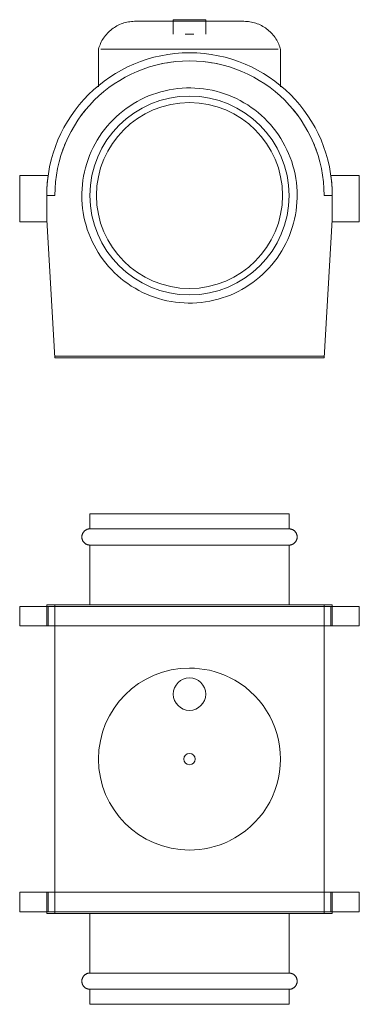
# Model space of a CAD drawing. Units: millimetres. Extents: x -105 to 105, y -151 to 455.
import ezdxf

# ---------------------------------------------------------------- set-up
doc = ezdxf.new("R2010")
doc.units = ezdxf.units.MM
doc.layers.add('M-EQPM-____-OTLN', color=50, linetype='Continuous', lineweight=9)

# ---------------------------------------------------------------- blocks, each defined once
blk = doc.blocks.new('TD-EVO 125 front')
at = {"layer": 'M-EQPM-____-OTLN', "color": 7}
for p, q in [((-10, -247.75), (-10, -256.75)), ((-10, -247.75), (10, -247.75)), ((-9.66, -247.75), (-10, -247.75)), ((10, -247.75), (9.66, -247.75)), ((10, -256.75), (10, -247.75)), ((2.59, -256.75), (-2.59, -256.75)), ((-56, -265.81), (-56, -289.15)), ((-54.6, -265.81), (0, -265.81)), ((0, -265.81), (54.6, -265.81)), ((56, -289.15), (56, -265.81)), ((-87, -343.66), (-104.5, -343.66)), ((-104.5, -343.66), (-104.5, -372.16)), ((104.5, -343.66), (87, -343.66)), ((104.5, -372.16), (104.5, -343.66)), ((-82.87, -356), (-87.85, -356)), ((-87.85, -356), (-87.85, -371.08)), ((87.85, -356), (82.88, -356)), ((87.85, -371.08), (87.85, -356)), ((-104.5, -372.16), (-87.79, -372.16)), ((-87.85, -371.08), (-82.87, -456)), ((82.88, -456), (87.85, -371.08)), ((87.79, -372.16), (104.5, -372.16)), ((-82.87, -456), (-82.87, -455)), ((82.88, -455), (-82.87, -455)), ((82.88, -456), (-82.87, -456)), ((-82.87, -456), (82.88, -456)), ((82.88, -455), (82.88, -456))]:
    blk.add_line(p, q, dxfattribs=at)
at = {"layer": 'M-EQPM-____-OTLN', "color": 7, "flags": 128}
for points in [[(-56, -265.81), (-55.73, -264.92), (-55.42, -264.04), (-55.08, -263.16), (-54.71, -262.31), (-54.3, -261.47), (-53.86, -260.65), (-53.38, -259.84), (-52.88, -259.06), (-52.34, -258.29), (-51.77, -257.55), (-51.17, -256.83), (-50.55, -256.14), (-49.89, -255.47), (-49.22, -254.82), (-48.51, -254.21), (-47.78, -253.62), (-47.03, -253.07), (-46.26, -252.54), (-45.47, -252.05), (-44.65, -251.58), (-43.82, -251.15), (-42.98, -250.76), (-42.12, -250.4), (-41.24, -250.07), (-40.35, -249.78), (-39.45, -249.52), (-38.55, -249.3), (-37.63, -249.12), (-36.71, -248.97), (-35.78, -248.86), (-34.85, -248.79), (-33.91, -248.75), (-33.5, -248.75)], [(0, -248.75), (-1.34, -248.75), (-2.68, -248.75), (-4.01, -248.75), (-5.34, -248.75), (-6.66, -248.75), (-7.96, -248.75), (-9.26, -248.75), (-10.54, -248.75), (-11.8, -248.75), (-13.05, -248.75), (-14.27, -248.75), (-15.47, -248.75), (-16.65, -248.75), (-17.79, -248.75), (-18.92, -248.75), (-20.01, -248.75), (-21.06, -248.75), (-22.09, -248.75), (-23.08, -248.75), (-24.03, -248.75), (-24.95, -248.75), (-25.82, -248.75), (-26.65, -248.75), (-27.44, -248.75), (-28.19, -248.75), (-28.89, -248.75), (-29.55, -248.75), (-30.15, -248.75), (-30.71, -248.75), (-31.22, -248.75), (-31.68, -248.75), (-32.09, -248.75), (-32.45, -248.75), (-32.76, -248.75), (-33.01, -248.75), (-33.21, -248.75), (-33.36, -248.75), (-33.46, -248.75), (-33.5, -248.75)], [(-33.5, -248.75), (-33.47, -248.75), (-33.39, -248.75), (-33.26, -248.75), (-33.07, -248.75), (-32.83, -248.75), (-32.54, -248.75), (-32.2, -248.75), (-31.8, -248.75), (-31.35, -248.75), (-30.86, -248.75), (-30.31, -248.75), (-29.71, -248.75), (-29.07, -248.75), (-28.38, -248.75), (-27.65, -248.75), (-26.87, -248.75), (-26.05, -248.75), (-25.19, -248.75), (-24.28, -248.75), (-23.34, -248.75), (-22.36, -248.75), (-21.34, -248.75), (-20.29, -248.75), (-19.21, -248.75), (-18.1, -248.75), (-16.96, -248.75), (-15.79, -248.75), (-14.6, -248.75), (-13.38, -248.75), (-12.14, -248.75), (-10.88, -248.75), (-9.66, -248.75)], [(33.5, -248.75), (33.47, -248.75), (33.39, -248.75), (33.26, -248.75), (33.07, -248.75), (32.83, -248.75), (32.54, -248.75), (32.2, -248.75), (31.8, -248.75), (31.35, -248.75), (30.86, -248.75), (30.31, -248.75), (29.71, -248.75), (29.07, -248.75), (28.38, -248.75), (27.65, -248.75), (26.87, -248.75), (26.05, -248.75), (25.19, -248.75), (24.28, -248.75), (23.34, -248.75), (22.36, -248.75), (21.34, -248.75), (20.29, -248.75), (19.21, -248.75), (18.1, -248.75), (16.96, -248.75), (15.79, -248.75), (14.6, -248.75), (13.38, -248.75), (12.14, -248.75), (10.88, -248.75), (9.6, -248.75), (8.31, -248.75), (7.01, -248.75), (5.69, -248.75), (4.37, -248.75), (3.04, -248.75), (1.7, -248.75), (0.36, -248.75), (0, -248.75)], [(10.54, -248.75), (11.8, -248.75), (13.05, -248.75), (14.27, -248.75), (15.47, -248.75), (16.65, -248.75), (17.79, -248.75), (18.92, -248.75), (20.01, -248.75), (21.06, -248.75), (22.09, -248.75), (23.08, -248.75), (24.03, -248.75), (24.95, -248.75), (25.82, -248.75), (26.65, -248.75), (27.44, -248.75), (28.19, -248.75), (28.89, -248.75), (29.55, -248.75), (30.15, -248.75), (30.71, -248.75), (31.22, -248.75), (31.68, -248.75), (32.09, -248.75), (32.45, -248.75), (32.76, -248.75), (33.01, -248.75), (33.21, -248.75), (33.36, -248.75), (33.46, -248.75), (33.5, -248.75)], [(33.5, -248.75), (34.43, -248.77), (35.37, -248.82)], [(35.37, -248.82), (36.3, -248.92), (37.22, -249.05), (38.14, -249.22), (39.05, -249.42), (39.96, -249.66), (40.85, -249.94), (41.73, -250.25), (42.6, -250.59), (43.45, -250.98), (44.29, -251.39), (45.11, -251.84), (45.91, -252.32), (46.69, -252.83), (47.45, -253.37), (48.19, -253.95), (48.91, -254.55), (49.6, -255.18), (50.26, -255.84), (50.9, -256.52), (51.51, -257.23), (52.09, -257.96), (52.64, -258.72), (53.16, -259.49), (53.65, -260.29), (54.11, -261.1), (54.53, -261.94), (54.92, -262.79), (55.28, -263.65), (55.6, -264.53), (55.89, -265.42), (56, -265.81)], [(66.25, -356), (66.2, -353.35), (66.04, -350.71), (65.77, -348.07), (65.4, -345.45), (64.93, -342.84), (64.35, -340.25), (63.67, -337.69), (62.89, -335.16), (62, -332.66), (61.02, -330.2), (59.94, -327.78), (58.76, -325.41), (57.49, -323.08), (56.13, -320.81), (54.68, -318.59), (53.14, -316.44), (51.51, -314.34), (49.81, -312.32), (48.02, -310.36), (46.16, -308.48), (44.22, -306.67), (42.21, -304.94), (40.14, -303.29), (38, -301.73), (35.8, -300.25), (33.54, -298.87), (31.23, -297.57), (28.86, -296.37), (26.46, -295.26), (24.01, -294.25), (21.52, -293.34), (18.99, -292.53), (16.44, -291.82), (13.86, -291.22), (11.26, -290.71), (8.64, -290.32), (6.01, -290.02), (3.36, -289.84), (0.72, -289.75), (-1.93, -289.78), (-4.58, -289.91), (-7.22, -290.14), (-9.85, -290.49), (-12.46, -290.93), (-15.05, -291.48), (-17.62, -292.14), (-20.16, -292.89), (-22.67, -293.75), (-25.14, -294.7), (-27.57, -295.76), (-29.96, -296.91), (-32.3, -298.15), (-34.58, -299.49), (-36.82, -300.92), (-38.99, -302.44), (-41.1, -304.04), (-43.14, -305.72), (-45.12, -307.49), (-47.02, -309.33), (-48.85, -311.25), (-50.6, -313.24), (-52.27, -315.3), (-53.86, -317.42), (-55.36, -319.61), (-56.77, -321.85), (-58.09, -324.15), (-59.32, -326.49), (-60.45, -328.89), (-61.48, -331.33), (-62.42, -333.81), (-63.26, -336.32), (-64, -338.87), (-64.63, -341.44), (-65.16, -344.04), (-65.59, -346.65), (-65.91, -349.28), (-66.12, -351.92), (-66.23, -354.57), (-66.25, -356)], [(-66.25, -356), (-66.2, -358.65), (-66.04, -361.29), (-65.77, -363.93), (-65.4, -366.55), (-64.93, -369.16), (-64.35, -371.75), (-63.67, -374.31), (-62.89, -376.84), (-62, -379.34), (-61.02, -381.8), (-59.94, -384.22), (-58.76, -386.59), (-57.49, -388.92), (-56.13, -391.19), (-54.68, -393.41), (-53.14, -395.56), (-51.51, -397.66), (-49.81, -399.68), (-48.02, -401.64), (-46.16, -403.52), (-44.22, -405.33), (-42.21, -407.06), (-40.14, -408.71), (-38, -410.27), (-35.8, -411.75), (-33.54, -413.13), (-31.23, -414.43), (-28.86, -415.63), (-26.46, -416.74), (-24.01, -417.75), (-21.52, -418.66), (-18.99, -419.47), (-16.44, -420.18), (-13.86, -420.78), (-11.26, -421.29), (-8.64, -421.68), (-6.01, -421.98), (-3.36, -422.16), (-0.72, -422.25), (1.93, -422.22), (4.58, -422.09), (7.22, -421.86), (9.85, -421.51), (12.46, -421.07), (15.05, -420.52), (17.62, -419.86), (20.16, -419.11), (22.67, -418.25), (25.14, -417.3), (27.57, -416.24), (29.96, -415.09), (32.3, -413.85), (34.58, -412.51), (36.82, -411.08), (38.99, -409.56), (41.1, -407.96), (43.14, -406.28), (45.12, -404.51), (47.02, -402.67), (48.85, -400.75), (50.6, -398.76), (52.27, -396.7), (53.86, -394.58), (55.36, -392.39), (56.77, -390.15), (58.09, -387.85), (59.32, -385.51), (60.45, -383.11), (61.48, -380.67), (62.42, -378.19), (63.26, -375.68), (64, -373.13), (64.63, -370.56), (65.16, -367.96), (65.59, -365.35), (65.91, -362.72), (66.12, -360.08), (66.23, -357.43), (66.25, -356)]]:
    blk.add_lwpolyline(points, dxfattribs=at)
at = {"layer": 'M-EQPM-____-OTLN', "color": 7}
for radius, start, end in [(87.87, 0, 180), (82.87, 360, 180), (82.88, 96.64542, 102.02301), (82.88, 77.97699, 83.35458), (61.25, 360, 180), (82.88, 138.41483, 143.35458), (57.25, 360, 180), (82.88, 36.64542, 42.02301), (82.88, 156.64542, 162.02301), (82.88, 17.97699, 23.35458), (87.87, 171.92859, 180), (87.88, 0, 8.07141), (61.25, 180, 360), (57.25, 180, 360)]:
    blk.add_arc((0, -356), radius, start, end, dxfattribs=at)
blk = doc.blocks.new('TD-EVO 125 top')
at = {"layer": 'M-EQPM-____-OTLN', "color": 7}
for p, q in [((-61.25, 151), (-61.25, 141.75)), ((-61.25, 151), (61.25, 151)), ((61.25, 141.75), (61.25, 151)), ((61.25, 141.75), (-61.25, 141.75)), ((-61.25, 131.75), (61.25, 131.75)), ((-61.25, 131.75), (-61.25, 94.8)), ((61.25, 95), (61.24, 131.75)), ((-104.5, 94), (-87, 94)), ((-104.5, 94), (-104.5, 82)), ((-87.88, 94), (-87.88, 82)), ((-87.85, 95), (-82.88, 95)), ((-87.85, 95), (-87.85, 94)), ((-87, 82), (-87, 94)), ((-86.99, 94), (86.99, 94)), ((-82.88, 95), (-80.05, 95)), ((-82.88, 95), (-82.88, 94)), ((-82.88, 95), (82.87, 95)), ((-82.88, 95), (-82.88, 94)), ((-82.88, 94), (-82.88, -94)), ((80.05, 95), (82.87, 95)), ((82.87, 94), (82.87, 95)), ((82.87, 95), (87.85, 95)), ((82.87, 95), (82.87, 94)), ((82.87, -94), (82.87, 94)), ((87, 94), (104.5, 94)), ((87, 94), (87, 82)), ((87.85, 95), (87.85, 94)), ((87.87, 82), (87.87, 94)), ((104.5, 94), (104.5, 82)), ((-87, 82), (-104.5, 82)), ((86.99, 82), (-86.99, 82)), ((104.5, 82), (87, 82)), ((-104.5, -82), (-87, -82)), ((-104.5, -82), (-104.5, -94)), ((-87.88, -82), (-87.88, -94)), ((-87, -94), (-87, -82)), ((-86.99, -82), (86.99, -82)), ((87, -82), (104.5, -82)), ((87, -82), (87, -94)), ((87.87, -94), (87.87, -82)), ((104.5, -82), (104.5, -94)), ((-87, -94), (-104.5, -94)), ((-87.85, -94), (-87.85, -95)), ((-82.88, -95), (-87.85, -95)), ((86.99, -94), (-86.99, -94)), ((-82.88, -94), (-82.88, -95)), ((-82.88, -95), (-82.88, -94)), ((-82.88, -94), (-82.88, -95)), ((82.87, -95), (-82.88, -95)), ((-61.25, -95), (-61.3, -131.75)), ((61.24, -131.75), (61.25, -94.8)), ((82.87, -95), (82.87, -94)), ((82.87, -94), (82.87, -95)), ((82.87, -94), (82.87, -95)), ((87.85, -95), (82.87, -95)), ((104.5, -94), (87, -94)), ((87.85, -94), (87.85, -95)), ((-61.25, -131.75), (61.25, -131.75)), ((61.25, -141.75), (-61.25, -141.75)), ((-61.25, -141.75), (-61.25, -151)), ((61.25, -151), (61.25, -141.75)), ((61.25, -151), (-61.25, -151))]:
    blk.add_line(p, q, dxfattribs=at)
at = {"layer": 'M-EQPM-____-OTLN', "color": 7, "flags": 128}
for points in [[(-61.25, 131.75), (-61.45, 131.75), (-61.65, 131.77), (-61.85, 131.79), (-62.05, 131.81), (-62.24, 131.85), (-62.44, 131.89), (-62.63, 131.94), (-62.82, 132), (-63.01, 132.07), (-63.2, 132.14), (-63.38, 132.23), (-63.56, 132.32), (-63.73, 132.41), (-63.91, 132.51), (-64.07, 132.62), (-64.24, 132.74), (-64.39, 132.86), (-64.55, 132.99), (-64.69, 133.13), (-64.84, 133.27), (-64.97, 133.41), (-65.1, 133.56), (-65.23, 133.72), (-65.35, 133.88), (-65.46, 134.05), (-65.56, 134.22), (-65.66, 134.39), (-65.75, 134.57), (-65.83, 134.75), (-65.91, 134.94), (-65.98, 135.13), (-66.04, 135.32), (-66.09, 135.51), (-66.14, 135.7), (-66.18, 135.9), (-66.21, 136.1), (-66.23, 136.3), (-66.24, 136.5), (-66.25, 136.7), (-66.25, 136.9), (-66.24, 137.1), (-66.22, 137.29), (-66.19, 137.49), (-66.16, 137.69), (-66.12, 137.89), (-66.07, 138.08), (-66.01, 138.27), (-65.95, 138.46), (-65.88, 138.65), (-65.8, 138.83), (-65.71, 139.01), (-65.62, 139.19), (-65.51, 139.36), (-65.41, 139.53), (-65.29, 139.69), (-65.17, 139.85), (-65.04, 140.01), (-64.91, 140.16), (-64.77, 140.3), (-64.63, 140.44), (-64.48, 140.57), (-64.32, 140.7), (-64.16, 140.81), (-64, 140.93), (-63.83, 141.03), (-63.65, 141.13), (-63.48, 141.23), (-63.3, 141.31), (-63.11, 141.39), (-62.92, 141.46), (-62.74, 141.52), (-62.54, 141.58), (-62.35, 141.63), (-62.15, 141.67), (-61.96, 141.7), (-61.76, 141.72), (-61.56, 141.74), (-61.36, 141.75), (-61.25, 141.75)], [(-61.25, 141.75), (-61.2, 141.75), (-61.05, 141.75), (-60.81, 141.75), (-60.47, 141.75), (-60.03, 141.75), (-59.49, 141.75), (-58.86, 141.75), (-58.14, 141.75)], [(61.25, 141.75), (61.2, 141.75), (61.05, 141.75), (60.81, 141.75), (60.47, 141.75), (60.03, 141.75), (59.49, 141.75), (58.86, 141.75), (58.14, 141.75), (57.32, 141.75), (56.41, 141.75), (55.42, 141.75), (54.33, 141.75), (53.15, 141.75), (51.89, 141.75), (50.55, 141.75), (49.13, 141.75), (47.63, 141.75), (46.05, 141.75), (44.4, 141.75), (42.67, 141.75), (40.88, 141.75), (39.03, 141.75), (37.11, 141.75), (35.13, 141.75), (33.09, 141.75), (31.01, 141.75), (28.87, 141.75), (26.69, 141.75), (24.46, 141.75), (22.19, 141.75), (19.89, 141.75), (17.56, 141.75), (15.2, 141.75), (12.82, 141.75), (10.41, 141.75), (7.99, 141.75), (5.55, 141.75), (3.11, 141.75), (0.66, 141.75), (-1.79, 141.75), (-4.24, 141.75), (-6.68, 141.75), (-9.1, 141.75), (-11.52, 141.75), (-13.92, 141.75), (-16.29, 141.75), (-18.64, 141.75), (-20.96, 141.75), (-23.24, 141.75), (-25.49, 141.75), (-27.7, 141.75), (-29.86, 141.75), (-31.97, 141.75), (-34.04, 141.75), (-36.05, 141.75), (-38, 141.75), (-39.89, 141.75), (-41.71, 141.75), (-43.47, 141.75), (-45.17, 141.75), (-46.78, 141.75), (-48.33, 141.75), (-49.79, 141.75), (-51.18, 141.75), (-52.48, 141.75), (-53.71, 141.75), (-54.84, 141.75), (-55.89, 141.75), (-56.84, 141.75), (-57.71, 141.75), (-58.49, 141.75), (-59.17, 141.75), (-59.75, 141.75), (-60.24, 141.75), (-60.64, 141.75), (-60.93, 141.75), (-61.13, 141.75), (-61.24, 141.75), (-61.25, 141.75)], [(57.71, 141.75), (58.49, 141.75), (59.17, 141.75), (59.75, 141.75), (60.24, 141.75), (60.64, 141.75), (60.93, 141.75), (61.13, 141.75), (61.24, 141.75), (61.25, 141.75)], [(61.25, 141.75), (61.45, 141.75), (61.65, 141.73), (61.85, 141.71), (62.05, 141.69), (62.24, 141.65), (62.44, 141.61), (62.63, 141.56), (62.82, 141.5), (63.01, 141.43), (63.2, 141.36), (63.38, 141.27), (63.56, 141.18), (63.73, 141.09), (63.91, 140.99), (64.07, 140.88), (64.24, 140.76), (64.39, 140.64), (64.55, 140.51), (64.69, 140.37), (64.84, 140.23), (64.97, 140.09), (65.1, 139.94), (65.23, 139.78), (65.35, 139.62), (65.46, 139.45), (65.56, 139.28), (65.66, 139.11), (65.75, 138.93), (65.83, 138.75), (65.91, 138.56), (65.98, 138.37), (66.04, 138.18), (66.09, 137.99), (66.14, 137.8), (66.18, 137.6), (66.21, 137.4), (66.23, 137.2), (66.24, 137), (66.25, 136.8), (66.25, 136.6), (66.24, 136.4), (66.22, 136.21), (66.19, 136.01), (66.16, 135.81), (66.12, 135.61), (66.07, 135.42), (66.01, 135.23), (65.95, 135.04), (65.88, 134.85), (65.8, 134.67), (65.71, 134.49), (65.62, 134.31), (65.51, 134.14), (65.41, 133.97), (65.29, 133.81), (65.17, 133.65), (65.04, 133.49), (64.91, 133.34), (64.77, 133.2), (64.63, 133.06), (64.48, 132.93), (64.32, 132.8), (64.16, 132.69), (64, 132.57), (63.83, 132.47), (63.65, 132.37), (63.48, 132.27), (63.3, 132.19), (63.11, 132.11), (62.92, 132.04), (62.74, 131.98), (62.54, 131.92), (62.35, 131.87), (62.15, 131.83), (61.96, 131.8), (61.76, 131.78), (61.56, 131.76), (61.36, 131.75), (61.25, 131.75)], [(-57.71, 131.75), (-58.49, 131.75), (-59.17, 131.75), (-59.75, 131.75), (-60.24, 131.75), (-60.64, 131.75), (-60.93, 131.75), (-61.13, 131.75), (-61.24, 131.75), (-61.25, 131.75)], [(-61.25, 131.75), (-61.2, 131.75), (-61.05, 131.75), (-60.81, 131.75), (-60.47, 131.75), (-60.03, 131.75), (-59.49, 131.75), (-58.86, 131.75), (-58.14, 131.75), (-57.32, 131.75), (-56.41, 131.75), (-55.42, 131.75), (-54.33, 131.75), (-53.15, 131.75), (-51.89, 131.75), (-50.55, 131.75), (-49.13, 131.75), (-47.63, 131.75), (-46.05, 131.75), (-44.4, 131.75), (-42.67, 131.75), (-40.88, 131.75), (-39.03, 131.75), (-37.11, 131.75), (-35.13, 131.75), (-33.09, 131.75), (-31.01, 131.75), (-28.87, 131.75), (-26.69, 131.75), (-24.46, 131.75), (-22.19, 131.75), (-19.89, 131.75), (-17.56, 131.75), (-15.2, 131.75), (-12.82, 131.75), (-10.41, 131.75), (-7.99, 131.75), (-5.55, 131.75), (-3.11, 131.75), (-0.66, 131.75), (1.79, 131.75), (4.24, 131.75), (6.68, 131.75), (9.1, 131.75), (11.52, 131.75), (13.92, 131.75), (16.29, 131.75), (18.64, 131.75), (20.96, 131.75), (23.24, 131.75), (25.49, 131.75), (27.7, 131.75), (29.86, 131.75), (31.97, 131.75), (34.04, 131.75), (36.05, 131.75), (38, 131.75), (39.89, 131.75), (41.71, 131.75), (43.47, 131.75), (45.17, 131.75), (46.78, 131.75), (48.33, 131.75), (49.79, 131.75), (51.18, 131.75), (52.48, 131.75), (53.71, 131.75), (54.84, 131.75), (55.89, 131.75), (56.84, 131.75), (57.71, 131.75), (58.49, 131.75), (59.17, 131.75), (59.75, 131.75), (60.24, 131.75), (60.64, 131.75), (60.93, 131.75), (61.13, 131.75), (61.24, 131.75), (61.25, 131.75)], [(61.25, 131.75), (61.2, 131.75), (61.05, 131.75), (60.81, 131.75), (60.47, 131.75), (60.03, 131.75), (59.49, 131.75), (58.86, 131.75), (58.14, 131.75)], [(-61.25, -141.75), (-61.45, -141.75), (-61.65, -141.73), (-61.85, -141.71), (-62.05, -141.69), (-62.24, -141.65), (-62.44, -141.61), (-62.63, -141.56), (-62.82, -141.5), (-63.01, -141.43), (-63.2, -141.36), (-63.38, -141.27), (-63.56, -141.18), (-63.73, -141.09), (-63.91, -140.99), (-64.07, -140.88), (-64.24, -140.76), (-64.39, -140.64), (-64.55, -140.51), (-64.69, -140.37), (-64.84, -140.23), (-64.97, -140.09), (-65.1, -139.94), (-65.23, -139.78), (-65.35, -139.62), (-65.46, -139.45), (-65.56, -139.28), (-65.66, -139.11), (-65.75, -138.93), (-65.83, -138.75), (-65.91, -138.56), (-65.98, -138.37), (-66.04, -138.18), (-66.09, -137.99), (-66.14, -137.8), (-66.18, -137.6), (-66.21, -137.4), (-66.23, -137.2), (-66.24, -137), (-66.25, -136.8), (-66.25, -136.6), (-66.24, -136.4), (-66.22, -136.21), (-66.19, -136.01), (-66.16, -135.81), (-66.12, -135.61), (-66.07, -135.42), (-66.01, -135.23), (-65.95, -135.04), (-65.88, -134.85), (-65.8, -134.67), (-65.71, -134.49), (-65.62, -134.31), (-65.51, -134.14), (-65.41, -133.97), (-65.29, -133.81), (-65.17, -133.65), (-65.04, -133.49), (-64.91, -133.34), (-64.77, -133.2), (-64.63, -133.06), (-64.48, -132.93), (-64.32, -132.8), (-64.16, -132.69), (-64, -132.57), (-63.83, -132.47), (-63.65, -132.37), (-63.48, -132.27), (-63.3, -132.19), (-63.11, -132.11), (-62.92, -132.04), (-62.74, -131.98), (-62.54, -131.92), (-62.35, -131.87), (-62.15, -131.83), (-61.96, -131.8), (-61.76, -131.78), (-61.56, -131.76), (-61.36, -131.75), (-61.25, -131.75)], [(-61.25, -131.75), (-61.2, -131.75), (-61.05, -131.75), (-60.81, -131.75), (-60.47, -131.75), (-60.03, -131.75), (-59.49, -131.75), (-58.86, -131.75), (-58.14, -131.75)], [(61.25, -131.75), (61.2, -131.75), (61.05, -131.75), (60.81, -131.75), (60.47, -131.75), (60.03, -131.75), (59.49, -131.75), (58.86, -131.75), (58.14, -131.75), (57.32, -131.75), (56.41, -131.75), (55.42, -131.75), (54.33, -131.75), (53.15, -131.75), (51.89, -131.75), (50.55, -131.75), (49.13, -131.75), (47.63, -131.75), (46.05, -131.75), (44.4, -131.75), (42.67, -131.75), (40.88, -131.75), (39.03, -131.75), (37.11, -131.75), (35.13, -131.75), (33.09, -131.75), (31.01, -131.75), (28.87, -131.75), (26.69, -131.75), (24.46, -131.75), (22.19, -131.75), (19.89, -131.75), (17.56, -131.75), (15.2, -131.75), (12.82, -131.75), (10.41, -131.75), (7.99, -131.75), (5.55, -131.75), (3.11, -131.75), (0.66, -131.75), (-1.79, -131.75), (-4.24, -131.75), (-6.68, -131.75), (-9.1, -131.75), (-11.52, -131.75), (-13.92, -131.75), (-16.29, -131.75), (-18.64, -131.75), (-20.96, -131.75), (-23.24, -131.75), (-25.49, -131.75), (-27.7, -131.75), (-29.86, -131.75), (-31.97, -131.75), (-34.04, -131.75), (-36.05, -131.75), (-38, -131.75), (-39.89, -131.75), (-41.71, -131.75), (-43.47, -131.75), (-45.17, -131.75), (-46.78, -131.75), (-48.33, -131.75), (-49.79, -131.75), (-51.18, -131.75), (-52.48, -131.75), (-53.71, -131.75), (-54.84, -131.75), (-55.89, -131.75), (-56.84, -131.75), (-57.71, -131.75), (-58.49, -131.75), (-59.17, -131.75), (-59.75, -131.75), (-60.24, -131.75), (-60.64, -131.75), (-60.93, -131.75), (-61.13, -131.75), (-61.24, -131.75), (-61.25, -131.75)], [(57.71, -131.75), (58.49, -131.75), (59.17, -131.75), (59.75, -131.75), (60.24, -131.75), (60.64, -131.75), (60.93, -131.75), (61.13, -131.75), (61.24, -131.75), (61.25, -131.75)], [(61.25, -131.75), (61.45, -131.75), (61.65, -131.77), (61.85, -131.79), (62.05, -131.81), (62.24, -131.85), (62.44, -131.89), (62.63, -131.94), (62.82, -132), (63.01, -132.07), (63.2, -132.14), (63.38, -132.23), (63.56, -132.32), (63.73, -132.41), (63.91, -132.51), (64.07, -132.62), (64.24, -132.74), (64.39, -132.86), (64.55, -132.99), (64.69, -133.13), (64.84, -133.27), (64.97, -133.41), (65.1, -133.56), (65.23, -133.72), (65.35, -133.88), (65.46, -134.05), (65.56, -134.22), (65.66, -134.39), (65.75, -134.57), (65.83, -134.75), (65.91, -134.94), (65.98, -135.13), (66.04, -135.32), (66.09, -135.51), (66.14, -135.7), (66.18, -135.9), (66.21, -136.1), (66.23, -136.3), (66.24, -136.5), (66.25, -136.7), (66.25, -136.9), (66.24, -137.1), (66.22, -137.29), (66.19, -137.49), (66.16, -137.69), (66.12, -137.89), (66.07, -138.08), (66.01, -138.27), (65.95, -138.46), (65.88, -138.65), (65.8, -138.83), (65.71, -139.01), (65.62, -139.19), (65.51, -139.36), (65.41, -139.53), (65.29, -139.69), (65.17, -139.85), (65.04, -140.01), (64.91, -140.16), (64.77, -140.3), (64.63, -140.44), (64.48, -140.57), (64.32, -140.7), (64.16, -140.81), (64, -140.93), (63.83, -141.03), (63.65, -141.13), (63.48, -141.23), (63.3, -141.31), (63.11, -141.39), (62.92, -141.46), (62.74, -141.52), (62.54, -141.58), (62.35, -141.63), (62.15, -141.67), (61.96, -141.7), (61.76, -141.72), (61.56, -141.74), (61.36, -141.75), (61.25, -141.75)], [(-57.71, -141.75), (-58.49, -141.75), (-59.17, -141.75), (-59.75, -141.75), (-60.24, -141.75), (-60.64, -141.75), (-60.93, -141.75), (-61.13, -141.75), (-61.24, -141.75), (-61.25, -141.75)], [(-61.25, -141.75), (-61.2, -141.75), (-61.05, -141.75), (-60.81, -141.75), (-60.47, -141.75), (-60.03, -141.75), (-59.49, -141.75), (-58.86, -141.75), (-58.14, -141.75), (-57.32, -141.75), (-56.41, -141.75), (-55.42, -141.75), (-54.33, -141.75), (-53.15, -141.75), (-51.89, -141.75), (-50.55, -141.75), (-49.13, -141.75), (-47.63, -141.75), (-46.05, -141.75), (-44.4, -141.75), (-42.67, -141.75), (-40.88, -141.75), (-39.03, -141.75), (-37.11, -141.75), (-35.13, -141.75), (-33.09, -141.75), (-31.01, -141.75), (-28.87, -141.75), (-26.69, -141.75), (-24.46, -141.75), (-22.19, -141.75), (-19.89, -141.75), (-17.56, -141.75), (-15.2, -141.75), (-12.82, -141.75), (-10.41, -141.75), (-7.99, -141.75), (-5.55, -141.75), (-3.11, -141.75), (-0.66, -141.75), (1.79, -141.75), (4.24, -141.75), (6.68, -141.75), (9.1, -141.75), (11.52, -141.75), (13.92, -141.75), (16.29, -141.75), (18.64, -141.75), (20.96, -141.75), (23.24, -141.75), (25.49, -141.75), (27.7, -141.75), (29.86, -141.75), (31.97, -141.75), (34.04, -141.75), (36.05, -141.75), (38, -141.75), (39.89, -141.75), (41.71, -141.75), (43.47, -141.75), (45.17, -141.75), (46.78, -141.75), (48.33, -141.75), (49.79, -141.75), (51.18, -141.75), (52.48, -141.75), (53.71, -141.75), (54.84, -141.75), (55.89, -141.75), (56.84, -141.75), (57.71, -141.75), (58.49, -141.75), (59.17, -141.75), (59.75, -141.75), (60.24, -141.75), (60.64, -141.75), (60.93, -141.75), (61.13, -141.75), (61.24, -141.75), (61.25, -141.75)], [(61.25, -141.75), (61.2, -141.75), (61.05, -141.75), (60.81, -141.75), (60.47, -141.75), (60.03, -141.75), (59.49, -141.75), (58.86, -141.75), (58.14, -141.75)]]:
    blk.add_lwpolyline(points, dxfattribs=at)
at = {"layer": 'M-EQPM-____-OTLN', "color": 7}
for centre, radius, start, end in [((0, 0), 56, 90, 270), ((0, 0), 56, 64.75886, 90), ((0, 40), 10, 360, 180), ((0, 0), 56, 295.71429, 64.28571), ((0, 40), 10, 180, 0), ((0, 0), 3.5, 360, 180), ((0, 0), 3.5, 180, 360), ((0, 0), 56, 270, 295.24114)]:
    blk.add_arc(centre, radius, start, end, dxfattribs=at)

msp = doc.modelspace()

# ---------------------------------------------------------------- block references
for name, p in [('TD-EVO 125 front', (0, 703)), ('TD-EVO 125 top', (0, 0))]:
    msp.add_blockref(name, p)

doc.saveas('drawing.dxf')
